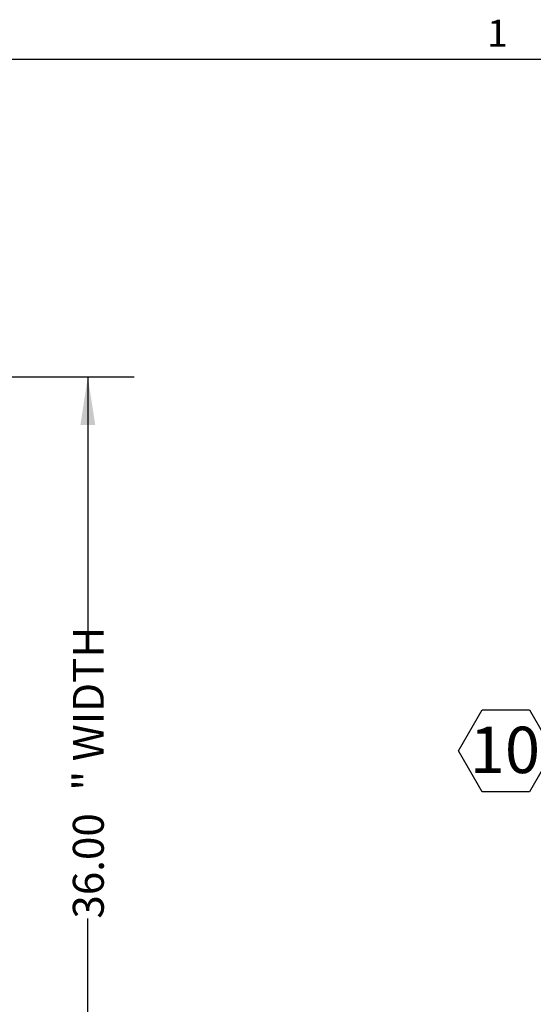
# Model space of a CAD drawing. Units: inches. Extents: x 0.1 to 10.8, y -0.9 to 8.4.
# Drawn here: x 6.7 to 8.1, y 5.6 to 8.3 of the extents above; entities that cross this region are included whole.
import ezdxf

# ---------------------------------------------------------------- set-up
doc = ezdxf.new("R2010")
doc.units = ezdxf.units.IN
doc.header["$MEASUREMENT"] = 0
doc.layers.add('FORMAT', color=7, linetype='Continuous')
doc.styles.add('SLDTEXTSTYLE1', font='ARIAL.TTF', dxfattribs={"width": 0.948})
doc.styles.add('SLDTEXTSTYLE2', font='GOTHIC.TTF', dxfattribs={"width": 0.913})
doc.dimstyles.new('SLDDIMSTYLE2', dxfattribs={"dimtxt": 0.083333, "dimasz": 0.13, "dimexe": 0, "dimexo": 0.0625, "dimgap": 0.020833, "dimtad": 0, "dimlfac": 16, "dimrnd": 1e-09, "dimzin": 4, "dimdsep": 46, "dimtxsty": 'SLDTEXTSTYLE2', "dimsah": 1, "dimcen": 0.09, "dimadec": 0, "dimazin": 1, "dimtfac": 1, "dimtofl": 0, "dimtmove": 0, "dimatfit": 3, "dimfxl": 0, "dimfrac": 2, "dimtolj": 1, "dimtzin": 12, "dimarcsym": 0})

# ---------------------------------------------------------------- blocks, each defined once
blk = doc.blocks.new('SW_NOTE_25')
at = {"layer": 'FORMAT', "color": 0}
for p, q in [((-0.2548, -0.0013), (-0.1911, 0.1091)), ((-0.1911, 0.1091), (-0.0637, 0.1091)), ((-0.0637, 0.1091), (0, -0.0013)), ((-0.1911, -0.1116), (-0.2548, -0.0013)), ((0, -0.0013), (-0.0637, -0.1116)), ((-0.0637, -0.1116), (-0.1911, -0.1116))]:
    blk.add_line(p, q, dxfattribs=at)
at = {"layer": 'FORMAT', "color": 0, "insert": (-0.1299, 0.0637), "char_height": 0.125, "attachment_point": 2, "style": 'SLDTEXTSTYLE2'}
blk.add_mtext('10', dxfattribs=at)
blk = doc.blocks.new('*D39')
at = {"layer": 'FORMAT', "color": 8}
for p, q in [((6.6889, 7.3358), (7.0518, 7.3358)), ((6.9268, 7.3358), (6.9268, 6.6234)), ((6.9268, 5.0858), (6.9268, 5.8759)), ((6.6889, 5.0858), (7.0518, 5.0858))]:
    blk.add_line(p, q, dxfattribs=at)
for points in [[(6.9268, 7.3358), (6.9068, 7.2058), (6.9468, 7.2058)], [(6.9268, 5.0858), (6.9468, 5.2158), (6.9068, 5.2158)]]:
    blk.add_solid(points, dxfattribs=at)
at = {"layer": 'FORMAT', "color": 8, "char_height": 0.08333, "attachment_point": 1, "rotation": 90, "style": 'SLDTEXTSTYLE2'}
for s, insert in [('" WIDTH', (6.8865, 6.2205, 0.4375)), ('36.00', (6.8865, 5.8759, 0.4375))]:
    blk.add_mtext(s, dxfattribs=dict(at, insert=insert))

msp = doc.modelspace()

# ---------------------------------------------------------------- linework, layer by layer
at = {"color": 8, "linetype": 'Continuous', "lineweight": 0}
msp.add_line((0.32993, 8.19207), (10.62993, 8.19207), dxfattribs=at)
at = {"layer": 'FORMAT'}
msp.add_line((0.32993, 8.19207), (10.62993, 8.19207), dxfattribs=at)

# ---------------------------------------------------------------- block references
msp.add_blockref('SW_NOTE_25', (8.18034, 6.32937), dxfattribs=at)

# ---------------------------------------------------------------- texts
at = {"layer": 'FORMAT', "insert": (8.00262, 8.29834), "char_height": 0.07292, "attachment_point": 1, "style": 'SLDTEXTSTYLE1'}
msp.add_mtext('1', dxfattribs=at)

# ---------------------------------------------------------------- dimensions: what is measured, and where the dimension line sits
at = {"layer": 'FORMAT', "color": 8}
dim = msp.add_linear_dim(base=(6.92678, 5.08579), p1=(6.63886, 7.33579), p2=(6.63886, 5.08579), angle=90, text='<>" WIDTH', dimstyle='SLDDIMSTYLE2', dxfattribs=at)
dim.commit()
dim.dimension.update_dxf_attribs({"geometry": '*D39', "text_midpoint": (6.92678, 6.24963), "dimtype": 160})

doc.saveas('drawing.dxf')
